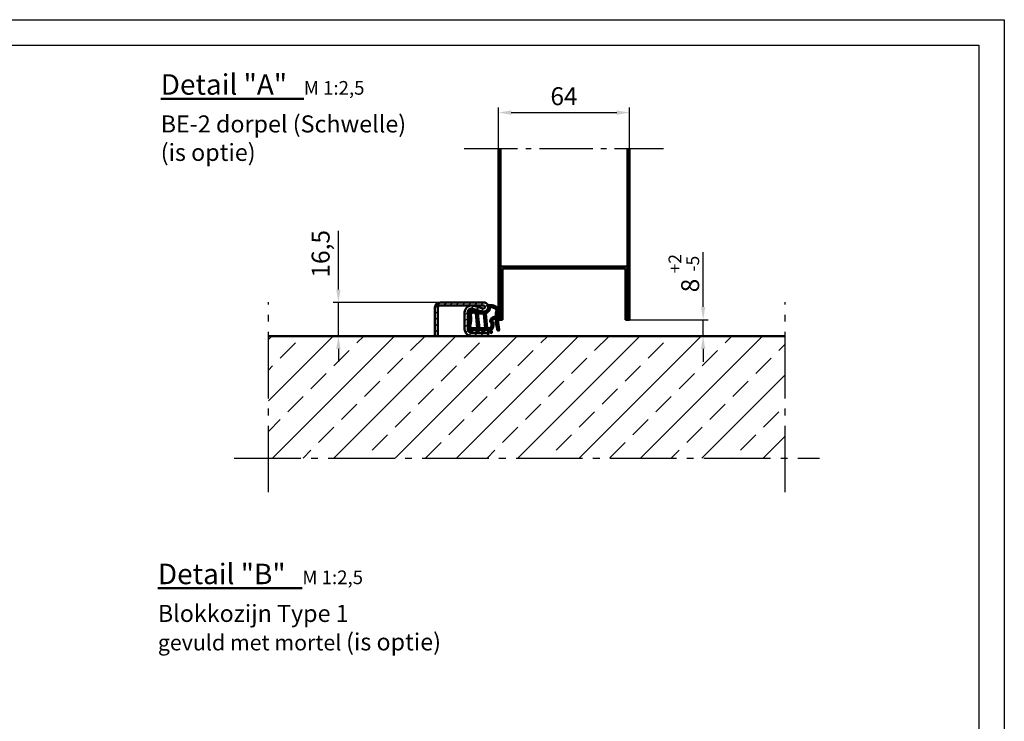
# Model space of a CAD drawing. Units: millimetres. Extents: x -3379 to 2921, y -675 to 3780.
# Drawn here: x 38 to 2921, y 1725 to 3780 of the extents above; entities that cross this region are included whole.
import ezdxf

# ---------------------------------------------------------------- set-up
doc = ezdxf.new("R2010")
doc.units = ezdxf.units.MM
doc.linetypes.add('AM_DIN_G_W050', pattern=[13.75, 9.75, -1.5, 1, -1.5])
for name, color, linetype, lineweight in [('AM_0', 7, 'Continuous', 50), ('AM_5', 3, 'Continuous', 25), ('AM_7', 4, 'AM_DIN_G_W050', 25), ('AM_8', 1, 'Continuous', 25), ('AM_BOR', 7, 'Continuous', 50), ('Baukörper-AM_0', 7, 'Continuous', 50)]:
    doc.layers.add(name, color=color, linetype=linetype, lineweight=lineweight)
doc.styles.get("Standard").update_dxf_attribs({"font": 'ISOCP.SHX'})
doc.dimstyles.new('AM_DIN$0', dxfattribs={"dimtxt": 3.5, "dimasz": 2.5, "dimexe": 1, "dimexo": 0, "dimgap": 1, "dimtad": 1, "dimdec": 1, "dimdsep": 46, "dimtxsty": 'Standard', "dimcen": 0, "dimclrd": 256, "dimclre": 256, "dimclrt": 2, "dimadec": 0, "dimazin": 2, "dimtp": 0.1, "dimtm": 0.1, "dimtfac": 0.71, "dimtdec": 1, "dimtmove": 0, "dimatfit": 3, "dimfxl": 1, "dimlwd": -1, "dimlwe": -1, "dimarcsym": 0})

# ---------------------------------------------------------------- blocks, each defined once
blk = doc.blocks.new('DIN_A3')
for p, q in [((20, 292), (415, 292)), ((415, 292), (415, 5))]:
    blk.add_line(p, q)
at = {"layer": 'AM_BOR', "color": 1, "lineweight": 25}
for p, q in [((0, 297), (420, 297)), ((420, 297), (420, 0))]:
    blk.add_line(p, q, dxfattribs=at)
blk = doc.blocks.new('Boden 3')
at = {"layer": 'AM_8', "ltscale": 0.5}
h = blk.add_hatch(dxfattribs=at)
h.set_pattern_fill('ANSI33', color=256, scale=10)
h.set_pattern_definition([(45, (-2517.89, -2736.835), (-44.9013, 44.9013), []), (45, (-2472.99, -2736.835), (-44.9013, 44.9013), [31.75, -15.875])])
h.paths.add_polyline_path([(-378.3, 0), (-378.3, -178.6), (378.3, -178.6), (378.3, 0)])
at = {"layer": 'AM_7', "ltscale": 10}
for p, q in [((-378.3, -228.6), (-378.3, 50)), ((378.3, -228.6), (378.3, 50)), ((-428.3, -178.6), (428.3, -178.6))]:
    blk.add_line(p, q, dxfattribs=at)
at = {"layer": 'Baukörper-AM_0'}
blk.add_line((378.3, 0), (-378.3, 0), dxfattribs=at)
blk = doc.blocks.new('*D28')
at = {"layer": 'AM_5', "transparency": 16777216}
for p, q in [((2039.6, 2938.5), (2039.6, 3099.1)), ((1824.2, 2901), (2054.6, 2901)), ((2039.6, 2853), (2039.6, 2901)), ((1823.5, 2853), (2054.6, 2853)), ((2039.6, 2815.5), (2039.6, 2778))]:
    blk.add_line(p, q, dxfattribs=at)
for points in [[(2033.3, 2938.5), (2045.8, 2938.5), (2039.6, 2901)], [(2033.3, 2815.5), (2045.8, 2815.5), (2039.6, 2853)]]:
    blk.add_solid(points, dxfattribs=at)
at = {"layer": 'Defpoints', "color": 0, "transparency": 16777216}
for p in [(1824.2, 2901), (2039.6, 2901), (1823.5, 2853)]:
    blk.add_point(p, dxfattribs=at)
at = {"layer": 'AM_5', "color": 2, "transparency": 16777216, "insert": (1983.1, 3037.6), "char_height": 52.5, "attachment_point": 5, "rotation": 90}
blk.add_mtext('8 {}{\\H0.71x;\\C3;\\S+2^ -5;}', dxfattribs=at)
blk = doc.blocks.new('Türblatt Novo Porta (Detail)')
at = {"layer": 'AM_0'}
for p, q in [((0, 0), (0, 251)), ((3, 251), (3, 0)), ((189, 0), (189, 251)), ((192, 251), (192, 0)), ((3, 78), (189, 78)), ((6, 0), (6, 75)), ((6, 75), (186, 75)), ((186, 75), (186, 0)), ((0, 0), (3, 0)), ((3, 0), (6, 0)), ((186, 0), (189, 0)), ((189, 0), (192, 0))]:
    blk.add_line(p, q, dxfattribs=at)
at = {"layer": 'AM_7', "ltscale": 8}
blk.add_line((-50, 251), (241.7, 251), dxfattribs=at)
blk = doc.blocks.new('*D29')
at = {"layer": 'AM_5', "transparency": 16777216}
for p, q in [((971.7, 2989.5), (971.7, 3161.6)), ((1269.2, 2952), (956.7, 2952)), ((971.7, 2853), (971.7, 2952)), ((1218.2, 2853), (956.7, 2853)), ((971.7, 2815.5), (971.7, 2778))]:
    blk.add_line(p, q, dxfattribs=at)
for points in [[(965.4, 2989.5), (977.9, 2989.5), (971.7, 2952)], [(965.4, 2815.5), (977.9, 2815.5), (971.7, 2853)]]:
    blk.add_solid(points, dxfattribs=at)
at = {"layer": 'Defpoints', "color": 0, "transparency": 16777216}
for p in [(971.7, 2952), (1269.2, 2952), (1218.2, 2853)]:
    blk.add_point(p, dxfattribs=at)
at = {"layer": 'AM_5', "color": 2, "transparency": 16777216, "insert": (926.5, 3094.3), "char_height": 52.5, "attachment_point": 5, "rotation": 90}
blk.add_mtext('16,5', dxfattribs=at)
blk = doc.blocks.new('A$C588C37AE')
at = {"layer": 'AM_8'}
h = blk.add_hatch(dxfattribs=at)
h.set_pattern_fill('ANSI31', color=256, scale=0.1, angle=-90)
h.set_pattern_definition([(315, (627.70547, 634.1874), (0.2245064, 0.2245064), [])])
h.paths.add_polyline_path([(-1.6, -7.23, 0.234893), (-0.74, -6.98, 0.285728), (0.83, -2.19, 0.436619), (0.72, -2.13, -0.522885), (-2.25, 0.07), (-2.18, 2.39, -0.515164), (-2.07, 2.47, 0.958927), (-1.76, 3.2), (-1.97, 3.3, -0.342375), (-2.01, 3.39, -0.023371), (-1.55, 5.25, -0.432528), (-1.45, 5.3), (-1.3, 5.25, 0.95884), (-1, 5.99), (-3.66, 7.23, 0.163432), (-3.71, 7.24, -0.143641), (-9.33, 7.65, 0.232525), (-9.4, 7.64, -0.063625), (-12.47, 6.25, 1.011367), (-12.22, 5.49), (-11.49, 5.74, -0.512411), (-11.39, 5.66), (-11.39, 3.74, -0.30889), (-11.44, 3.67), (-12.5, 3.26, 0.985704), (-12.22, 2.51), (-11.49, 2.77, -0.51884), (-11.39, 2.7), (-11.39, 0.89, -0.30889), (-11.44, 0.82), (-12.5, 0.41, 0.985705), (-12.22, -0.34), (-11.49, -0.08, -0.518841), (-11.39, -0.15), (-11.39, -2.48, -0.240655), (-11.42, -2.54), (-12.58, -3.35, 0.915221), (-12.19, -4.04), (-11.32, -3.64, -0.454719), (-11.21, -3.69, 0.426079), (-6.77, -4.22, -0.28982), (-6.68, -4.21, -0.369048), (-5.91, -5.93, -0.324191), (-5.98, -5.99, 0.05077), (-11.2, -6.69, 1), (-10.97, -7.66, -0.094654)])
h.paths.add_polyline_path([(-2.56, 5.61, -0.370903), (-2.52, 5.52, 0.020075), (-2.94, 3.84, -0.327864), (-3.01, 3.78), (-10.3, 3.07, -0.44309), (-10.39, 3.15), (-10.39, 5.93, -0.291011), (-10.34, 6, 0.02079), (-9.29, 6.55, -0.21209), (-9.22, 6.55, 0.124514), (-3.84, 6.19, -0.155499), (-3.79, 6.19)], flags=16)
h.paths.add_polyline_path([(-3.17, 2.67), (-3.25, -0.03, -0.377627), (-3.32, -0.11), (-10.3, -0.79, -0.44309), (-10.39, -0.71), (-10.39, 1.98, -0.385915), (-10.31, 2.06), (-3.26, 2.75, -0.451771)], flags=16)
h.paths.add_polyline_path([(-3.12, -1.1, -0.339118), (-3.04, -1.15, 0.302669), (-0.11, -3.25, -0.449343), (-0.04, -3.34, -0.221494), (-1.4, -6.23, -0.212484), (-1.46, -6.24, 0.032244), (-4.8, -5.98, -0.454327), (-4.88, -5.89, 0.330806), (-6.25, -3.31, 0.28982), (-7.4, -3.45, -0.416024), (-10.37, -3.14, -0.171657), (-10.39, -3.09), (-10.39, -1.88, -0.385915), (-10.31, -1.8)], flags=16)
at = {"layer": 'AM_0'}
for p, q in [((-12.22, 5.49), (-11.49, 5.74)), ((-11.39, 5.66), (-11.39, 3.74)), ((-10.39, 5.93), (-10.39, 3.15)), ((-2.56, 5.61), (-3.79, 6.19)), ((-1, 5.99), (-3.66, 7.23)), ((-1.45, 5.3), (-1.3, 5.25)), ((-11.44, 3.67), (-12.5, 3.26)), ((-11.44, 0.82), (-12.5, 0.41)), ((-12.22, 2.51), (-11.49, 2.77)), ((-11.39, 2.7), (-11.39, 0.89)), ((-10.39, 1.98), (-10.39, -0.71)), ((-10.31, 2.06), (-3.26, 2.75)), ((-10.3, 3.07), (-3.01, 3.78)), ((-3.17, 2.67), (-3.25, -0.03)), ((-2.18, 2.39), (-2.25, 0.07)), ((-1.76, 3.2), (-1.97, 3.3)), ((-11.42, -2.55), (-12.58, -3.35)), ((-12.22, -0.34), (-11.49, -0.08)), ((-12.19, -4.04), (-11.32, -3.64)), ((-11.39, -0.15), (-11.39, -2.48)), ((-10.39, -1.88), (-10.39, -3.09)), ((-10.31, -1.8), (-3.12, -1.1)), ((-10.3, -0.79), (-3.32, -0.11))]:
    blk.add_line(p, q, dxfattribs=at)
for centre, radius, start, end in [((-12.35, 5.87), 0.396, 107.2293, 288.5245), ((-16.41, 18.95), 13.3, 287.2293, 301.7915), ((-11.47, 5.66), 0.08, 0, 108.5245), ((-10.31, 5.93), 0.08, 115.0978, 180), ((-16.41, 18.95), 14.3, 295.0978, 299.8617), ((-9.36, 7.58), 0.08, 69.4311, 121.7915), ((-5.82, 17.01), 10, 249.4311, 282.1276), ((-9.25, 6.48), 0.08, 71.9641, 119.8617), ((-5.82, 17.01), 11, 251.9641, 280.3545), ((-3.82, 6.11), 0.08, 64.9999, 100.3545), ((-3.7, 7.16), 0.08, 64.9999, 102.1276), ((18.14, -0.56), 21.53, 163.6, 168.2003), ((-2.59, 5.54), 0.08, 343.6, 64.9999), ((18.14, -0.56), 20.53, 163.5592, 168.9144), ((-1.48, 5.23), 0.08, 69.9999, 163.5592), ((-1.16, 5.62), 0.4, 249.7953, 65.3895), ((-12.35, 2.89), 0.397, 111.3383, 289.6884), ((-12.35, 0.04), 0.397, 111.3383, 289.6885), ((-11.47, 2.7), 0.08, 0, 109.6885), ((-11.47, 3.74), 0.08, 291.3383, 0), ((-11.47, 0.89), 0.08, 291.3383, 0), ((-10.31, 3.15), 0.08, 180, 275.5906), ((-10.31, 1.98), 0.08, 95.5906, 180), ((-3.25, 2.67), 0.08, 358.3422, 95.5906), ((-3.02, 3.86), 0.08, 275.5906, 348.2003), ((0, 0), 2.25, 178.3422, 288.7599), ((-2.1, 2.39), 0.08, 69.3186, 178.3422), ((-1.93, 2.84), 0.4, 249.3186, 64.514), ((-1.93, 3.37), 0.08, 168.9144, 244.514), ((-12.35, -3.67), 0.397, 124.7523, 294.6139), ((-11.47, -0.15), 0.08, 0, 109.6885), ((-11.47, -2.48), 0.08, 303.6295, 0), ((-11.29, -3.71), 0.08, 17.1912, 114.9999), ((-11.29, -3.71), 0.08, 17.1912, 114.9999), ((-8.73, -1.82), 3.1, 217.0036, 309.3149), ((-10.31, -0.71), 0.08, 180, 275.5906), ((-10.31, -1.88), 0.08, 95.5906, 180), ((-10.31, -3.09), 0.08, 180, 218.9611), ((-8.73, -1.82), 2.1, 218.9611, 309.3149), ((-6.72, -4.28), 1.08, 64.6644, 129.3149), ((-6.72, -4.28), 0.08, 64.6644, 129.3149), ((-7.3, -5.52), 1.45, 343.6385, 64.6644), ((-7.3, -5.52), 2.45, 351.4464, 64.6644), ((-3.33, -0.03), 0.08, 275.5906, 358.3422), ((-3.12, -1.17), 0.08, 20.6597, 95.5906), ((0, 0), 3.25, 200.6597, 268.0174), ((-3.81, -3.32), 3.78, 309.7778, 0.1004), ((-3.81, -3.32), 4.78, 309.9729, 13.7351), ((-0.12, -3.33), 0.08, 0.8646, 88.0174), ((0.75, -2.21), 0.08, 13.0806, 108.7599), ((-11.09, -7.17), 0.5, 103.4154, 283.4154), ((-5.17, -31.98), 26, 91.7897, 103.4154), ((-5.17, -31.98), 25, 81.7868, 103.4154), ((-5.99, -5.91), 0.08, 271.7897, 343.6385), ((-4.8, -5.9), 0.08, 171.4464, 269.1808), ((-5.17, -31.98), 26, 81.7868, 89.1808), ((-1.42, -6.25), 1, 259.8536, 312.7285), ((-1.45, -6.16), 0.08, 261.7936, 309.7778)]:
    blk.add_arc(centre, radius, start, end, dxfattribs=at)
blk = doc.blocks.new('Anschlagschwelle (Detail)')
at = {"layer": 'AM_8'}
h = blk.add_hatch(dxfattribs=at)
h.set_pattern_fill('ANSI31', color=256, scale=2)
h.set_pattern_definition([(45, (-1916.8814, -1121.157), (-4.490128, 4.490128), [])])
h.paths.add_polyline_path([(71.25, 49.5), (7.5, 49.5, 0.4142136), (0, 42), (0, 0), (4.5, 0), (4.5, 42, -0.4142136), (7.5, 45), (71.25, 45, -1.1530097), (70.62, 40.59), (56.94, 44.58, 0.5), (43.5, 34.5), (43.5, 10.5, 0.4142136), (54, 0), (78, 0), (78, 4.5), (54, 4.5, -0.4142136), (48, 10.5), (48, 34.5, -0.5), (55.68, 40.26), (69.36, 36.27, 1.1530097)])
at = {"layer": 'AM_0'}
for p, q in [((71.25, 49.5), (7.5, 49.5)), ((71.25, 45), (7.5, 45)), ((56.94, 44.58), (70.62, 40.59)), ((0, 42), (0, 0)), ((4.5, 42), (4.5, 0)), ((43.5, 10.5), (43.5, 34.5)), ((48, 10.5), (48, 34.5)), ((55.68, 40.26), (69.36, 36.27)), ((0, 0), (4.5, 0)), ((78, 4.5), (54, 4.5)), ((54, 0), (78, 0)), ((78, 8.59), (78, 0))]:
    blk.add_line(p, q, dxfattribs=at)
for centre, radius, start, end in [((7.5, 42), 7.5, 90, 180), ((7.5, 42), 3, 90, 180), ((54, 34.5), 10.5, 73.7398, 180), ((71.25, 42.75), 6.75, 253.7398, 90), ((71.25, 42.75), 2.25, 253.7398, 90), ((54, 34.5), 6, 73.7398, 180), ((54, 10.5), 10.5, 180, 270), ((54, 10.5), 6, 180, 270)]:
    blk.add_arc(centre, radius, start, end, dxfattribs=at)
blk = doc.blocks.new('Anschlagschwelle gesamt (Detail)')
at = {"layer": 'AM_0'}
blk.add_blockref('Anschlagschwelle (Detail)', (-93, -24), dxfattribs=at)
at = {"layer": 'AM_0', "xscale": 3, "yscale": 3, "zscale": 3, "rotation": 90}
blk.add_blockref('A$C588C37AE', (-21.75, 18.75), dxfattribs=at)
blk = doc.blocks.new('*D40')
at = {"layer": 'AM_5', "transparency": 16777216}
for p, q in [((1440.2, 3402.9), (1440.2, 3522.9)), ((1824.2, 3402.9), (1824.2, 3522.9)), ((1477.7, 3507.9), (1786.7, 3507.9))]:
    blk.add_line(p, q, dxfattribs=at)
for points in [[(1477.7, 3514.2), (1477.7, 3501.7), (1440.2, 3507.9)], [(1786.7, 3514.2), (1786.7, 3501.7), (1824.2, 3507.9)]]:
    blk.add_solid(points, dxfattribs=at)
at = {"layer": 'Defpoints', "color": 0, "transparency": 16777216}
for p in [(1824.2, 3507.9), (1440.2, 3402.9), (1824.2, 3402.9)]:
    blk.add_point(p, dxfattribs=at)
at = {"layer": 'AM_5', "color": 2, "transparency": 16777216, "insert": (1632.2, 3549.2), "char_height": 52.5, "attachment_point": 5}
blk.add_mtext('64', dxfattribs=at)

msp = doc.modelspace()

# ---------------------------------------------------------------- block references
at = {"lineweight": 0, "xscale": 15, "yscale": 15, "zscale": 15}
msp.add_blockref('DIN_A3', (-3378.61, -674.84), dxfattribs=at)
at = {"xscale": 2, "yscale": 2, "zscale": 2}
msp.add_blockref('Türblatt Novo Porta (Detail)', (1440.17, 2901.01), dxfattribs=at)
at = {"layer": 'AM_0', "xscale": 2, "yscale": 2, "zscale": 2}
for name, p in [('Boden 3', (1523.38, 2853.01)), ('Anschlagschwelle gesamt (Detail)', (1440.17, 2901.01))]:
    msp.add_blockref(name, p, dxfattribs=at)

# ---------------------------------------------------------------- texts
at = {"layer": 'AM_0', "char_height": 50, "attachment_point": 1}
for s, insert, width in [('{\\H1.2x;\\LDetail "A"\\l }  {\\H0.8x;M 1:2,5}', (451.32, 3620.41), 770.8501), ('BE-2 dorpel (Schwelle)\\P(is optie)  ', (451.32, 3499.76), 978.2588), ('{\\H1.2x;\\LDetail "B"\\l }  {\\H0.8x;M 1:2,5}', (443.03, 2186.5), 770.8501), ('Blokkozijn Type 1\\P{\\H0.91667x;\\C0;gevuld met mortel \\H1.0909x;(is optie)}', (443.03, 2065.85), 978.2588)]:
    msp.add_mtext(s, dxfattribs=dict(at, insert=insert, width=width))

# ---------------------------------------------------------------- dimensions: what is measured, and where the dimension line sits
at = {"layer": 'AM_5'}
dim = msp.add_linear_dim(base=(1824.17, 3507.92), p1=(1440.17, 3402.92), p2=(1824.17, 3402.92), text='64', dimstyle='AM_DIN$0', override={"dimscale": 15, "dimarcsym": 1}, dxfattribs=at)
dim.commit()
dim.dimension.update_dxf_attribs({"geometry": '*D40', "text_midpoint": (1632.17, 3549.17)})
for base, p1, p2, text, override, picture, middle in [((971.66, 2952.01), (1218.18, 2853.01), (1269.17, 2952.01), '16,5', {"dimscale": 15}, '*D29', (926.47, 3094.28)), ((2039.57, 2901.01), (1823.49, 2853.01), (1824.17, 2901.01), '8 {}{\\H0.71x;\\C3;\\S+2^ -5;}', {"dimscale": 15, "dimtp": 2, "dimtm": 5, "dimtdec": 1, "dimtzin": 8, "dimarcsym": 1}, '*D28', (1983.11, 3037.57))]:
    dim = msp.add_linear_dim(base=base, p1=p1, p2=p2, angle=90, text=text, dimstyle='AM_DIN$0', override=override, dxfattribs=at)
    dim.commit()
    dim.dimension.update_dxf_attribs({"geometry": picture, "text_midpoint": middle})

doc.saveas('drawing.dxf')
